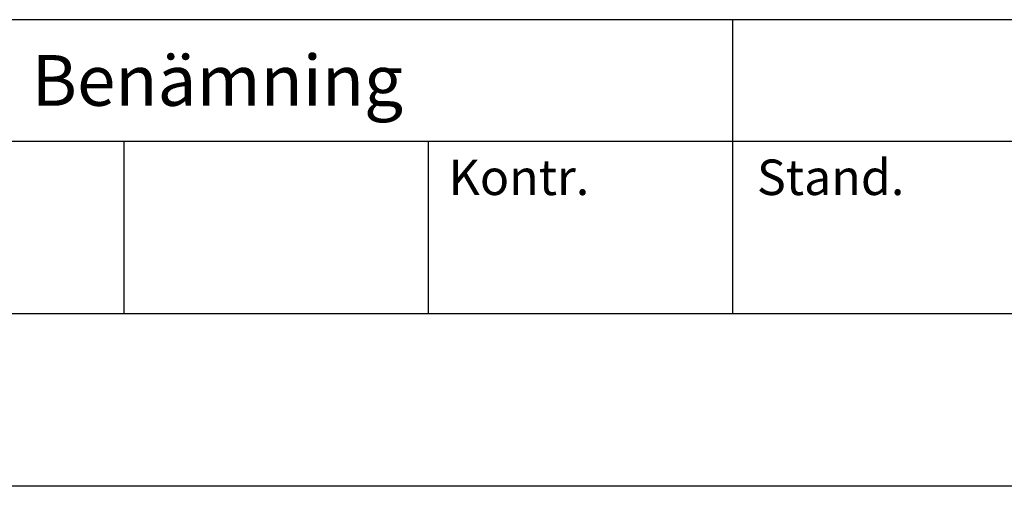
# Model space of a CAD drawing. Units: millimetres. Extents: x 0 to 8400, y 0 to 5940.
# Drawn here: x 5477 to 6448, y 680 to 1140 of the extents above; entities that cross this region are included whole.
import ezdxf
from ezdxf.enums import TextEntityAlignment as Align

# ---------------------------------------------------------------- set-up
doc = ezdxf.new("R2010")
doc.units = ezdxf.units.MM
doc.header["$LTSCALE"] = 20
doc.layers.add('AM_0', color=7, linetype='Continuous', lineweight=50)
doc.layers.add('AM_BOR', color=7, linetype='Continuous')
doc.styles.get("Standard").update_dxf_attribs({"font": 'ISOCP.SHX', "width": 0.9})

# ---------------------------------------------------------------- blocks, each defined once
blk = doc.blocks.new('LTS_HEAD')
at = {"layer": 'AM_BOR'}
for p, q in [((0, 52), (-180, 52)), ((0, 46), (-180, 46))]:
    blk.add_line(p, q, dxfattribs=at)
at = {"layer": 'AM_BOR', "color": 1}
for p, q in [((-106, 52), (-106, 37.5)), ((-136, 46), (-136, 37.5)), ((-121, 46), (-121, 37.5)), ((-50, 37.5), (-180, 37.5)), ((0, 29), (-180, 29))]:
    blk.add_line(p, q, dxfattribs=at)
at = {"layer": 'AM_BOR', "color": 2}
blk.add_text('Benämning', height=2.5, dxfattribs=at).set_placement((-131.4, 47.757), align=Align.CENTER)
at = {"layer": 'AM_BOR', "color": 1}
for s, p in [('Stand.', (-104.8, 43.357)), ('Kontr.', (-120, 43.357))]:
    blk.add_text(s, height=1.75, dxfattribs=at).set_placement(p)
at = {"layer": 'AM_BOR', "color": 2, "width": 0.75}
for tag, p in [('HEADER15', (-23.6, 53.065)), ('HEADER1', (-164.6, 38.265)), ('GEN-TITLE-NAME', (-149.2, 38.265)), ('HEADER3', (-134.4, 38.265)), ('HEADER4', (-119.3, 38.265)), ('HEADER5', (-104.5, 38.265)), ('HEADER6', (-89.4, 38.265)), ('GEN-TITLE-SCA', (-74.3, 38.265)), ('HEADER7', (-48.3, 38.265)), ('HEADER8', (-23.6, 38.565)), ('GEN-TITLE-DAT', (-41.4, 30.465)), ('HEADER9', (-41.4, 22.065)), ('GEN-TITLE-DWG', (-41.4, 13.565))]:
    blk.add_attdef(tag, p, '', height=3.5, dxfattribs=at)
at = {"layer": 'AM_BOR', "width": 0.75}
for tag, p, height in [('HEADER14', (-178.1, 42.465), 2), ('HEADER11', (-174.9, 30.565), 5), ('HEADER12', (-174.9, 22.065), 5), ('HEADER13', (-174.9, 13.565), 5), ('HEADERF', (-41.4, 2.065), 5)]:
    blk.add_attdef(tag, p, '', height=height, dxfattribs=at)

msp = doc.modelspace()

# ---------------------------------------------------------------- block references
at = {"layer": 'AM_0', "lineweight": 0, "xscale": 20, "yscale": 20, "zscale": 20}
msp.add_blockref('LTS_HEAD', (8300, 100), dxfattribs=at)

doc.saveas('drawing.dxf')
